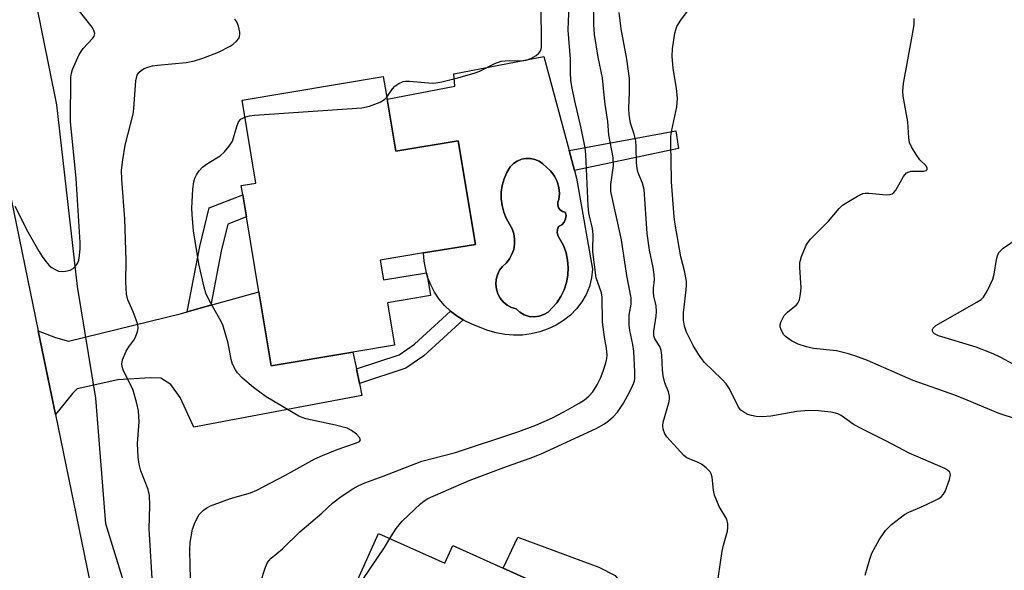
# Model space of a CAD drawing. Units: inches. Extents: x 1291765 to 1297765, y 545449 to 549449.
# Drawn here: x 1294829 to 1295059, y 548447 to 548576 of the extents above; entities that cross this region are included whole.
import ezdxf

# ---------------------------------------------------------------- set-up
doc = ezdxf.new("R2010")
doc.units = ezdxf.units.IN
doc.header["$MEASUREMENT"] = 0
for name, color, linetype in [('BLDG-Footprint', 5, 'Continuous'), ('CULTRL-Pad', 6, 'Continuous'), ('CULTRL-Swimming Pool in Ground', 4, 'Continuous'), ('HYDRO-Canal', 164, 'Continuous'), ('HYDRO-Hidden Single Line Stream', 5, 'Continuous'), ('TRANS-Driveway', 251, 'Continuous'), ('TRANS-Non Street Sidewalk', 7, 'Continuous'), ('TRANS-Road', 130, 'Continuous'), ('Undefined', 1, 'Continuous')]:
    doc.layers.add(name, color=color, linetype=linetype)

msp = doc.modelspace()

# ---------------------------------------------------------------- linework, layer by layer
at = {"layer": 'BLDG-Footprint'}
for points, elevation in [([(1294914.89, 548557.49), (1294916.91, 548545.34), (1294931.51, 548547.77), (1294935.55, 548523.49), (1294923.43, 548521.48), (1294913.3, 548519.79), (1294914.07, 548515.17), (1294924.13, 548516.85), (1294924.38, 548515.8), (1294925.09, 548511.52), (1294914.96, 548509.83), (1294916.62, 548499.87), (1294906.9, 548498.26), (1294887.78, 548495.07), (1294884.9, 548512.4), (1294881.98, 548529.95), (1294881.12, 548535.11), (1294880.77, 548537.25), (1294884.21, 548537.82), (1294880.97, 548557.29), (1294914.01, 548562.79)], 456.77), ([(1294912.89, 548455.84), (1294928.42, 548448.85), (1294930.29, 548453), (1294942.05, 548447.7), (1294953.81, 548442.41), (1294950.7, 548435.5), (1294967.85, 548427.78), (1294969.91, 548426.85), (1294959.93, 548404.69), (1294958.33, 548401.12), (1294942.16, 548408.4), (1294925.25, 548416.02), (1294921.95, 548417.5), (1294900.06, 548427.36)], 461.8)]:
    msp.add_lwpolyline(points, close=True, dxfattribs=dict(at, elevation=elevation))
at = {"layer": 'CULTRL-Pad'}
msp.add_lwpolyline([(1294970.71, 548435.55), (1294967.85, 548427.78), (1294950.7, 548435.5), (1294953.81, 548442.41), (1294942.05, 548447.7), (1294945.51, 548454.96), (1294964.44, 548447.91), (1294968.25, 548445.95), (1294970.77, 548442.58), (1294971.07, 548440.02)], close=True, dxfattribs=at)
for points in [[(1294951.56, 548567.45, 0), (1294957.49, 548545.51, 0), (1294958.76, 548540.81, 0), (1294959.21, 548538.96, 0), (1294962.99, 548517.66, 0), (1294962.74, 548515.64, 0), (1294962.23, 548513.67, 0), (1294961.47, 548511.78, 0), (1294960.48, 548510.01, 0), (1294959.26, 548508.38, 0), (1294957.84, 548506.92, 0), (1294956.2, 548505.67, 0), (1294954.44, 548504.59, 0), (1294952.58, 548503.7, 0), (1294950.63, 548503.01, 0), (1294948.62, 548502.53, 0), (1294946.57, 548502.27, 0), (1294944.51, 548502.22, 0), (1294942.45, 548502.39, 0), (1294940.42, 548502.78, 0), (1294938.44, 548503.37, 0), (1294934.7, 548504.81, 0), (1294932.95, 548505.64, 0), (1294932.69, 548505.8, 0), (1294931.33, 548506.71, 0), (1294929.75, 548507.84, 0), (1294928.34, 548509.18, 0), (1294927.09, 548510.66, 0), (1294926, 548512.28, 0), (1294925.1, 548513.99, 0), (1294924.38, 548515.8, 0), (1294924.13, 548516.85, 0), (1294923.54, 548519.59, 0), (1294923.43, 548521.48, 0), (1294935.55, 548523.49, 0), (1294931.51, 548547.77, 0), (1294916.91, 548545.34, 0), (1294914.89, 548557.49, 0), (1294930.74, 548560.57, 0), (1294930.5, 548563.39, 0)], [(1294950.47, 548506.67, 0), (1294951.58, 548507.05, 0), (1294952.6, 548507.66, 0), (1294954.6, 548509.81, 0), (1294955.57, 548511.3, 0), (1294956.32, 548512.89, 0), (1294956.87, 548514.57, 0), (1294957.19, 548516.3, 0), (1294957.28, 548518.06, 0), (1294957.14, 548519.82, 0), (1294956.78, 548521.55, 0), (1294956.19, 548523.21, 0), (1294954.94, 548525.43, 0), (1294954.72, 548526.19, 0), (1294954.75, 548526.97, 0), (1294955.05, 548527.71, 0), (1294955.77, 548528.1, 0), (1294956.33, 548528.69, 0), (1294956.68, 548529.44, 0), (1294956.77, 548530.25, 0), (1294956.59, 548531.05, 0), (1294955.95, 548531.2, 0), (1294955.4, 548531.56, 0), (1294955.01, 548532.09, 0), (1294954.82, 548532.72, 0), (1294954.86, 548533.37, 0), (1294955.13, 548533.98, 0), (1294955.24, 548535.41, 0), (1294955.1, 548536.84, 0), (1294954.69, 548538.22, 0), (1294954.05, 548539.5, 0), (1294953.18, 548540.65, 0), (1294951.37, 548542.39, 0), (1294950.48, 548542.98, 0), (1294949.5, 548543.4, 0), (1294948.45, 548543.61, 0), (1294947.38, 548543.61, 0), (1294946.33, 548543.41, 0), (1294945.34, 548543, 0), (1294944.45, 548542.41, 0), (1294943.69, 548541.66, 0), (1294942.89, 548540.29, 0), (1294942.28, 548538.84, 0), (1294941.86, 548537.32, 0), (1294941.63, 548535.75, 0), (1294941.62, 548534.17, 0), (1294941.8, 548532.6, 0), (1294942.19, 548531.07, 0), (1294942.77, 548529.6, 0), (1294944.13, 548527.14, 0), (1294944.52, 548525.98, 0), (1294944.72, 548524.77, 0), (1294944.72, 548523.54, 0), (1294944.52, 548522.33, 0), (1294944.11, 548521.17, 0), (1294943.52, 548520.09, 0), (1294942.77, 548519.12, 0), (1294941.91, 548518.35, 0), (1294941.22, 548517.43, 0), (1294940.72, 548516.4, 0), (1294940.42, 548515.29, 0), (1294940.33, 548514.15, 0), (1294940.47, 548513, 0), (1294940.82, 548511.91, 0), (1294941.37, 548510.9, 0), (1294942.1, 548510.02, 0), (1294942.98, 548509.28, 0), (1294943.99, 548508.73, 0), (1294945.09, 548508.39, 0), (1294945.96, 548507.59, 0), (1294946.99, 548507, 0), (1294948.12, 548506.64, 0), (1294949.29, 548506.53, 0)]]:
    msp.add_polyline3d(points, close=True, dxfattribs=at)
at = {"layer": 'CULTRL-Swimming Pool in Ground'}
msp.add_lwpolyline([(1294950.47, 548506.67), (1294949.29, 548506.53), (1294948.12, 548506.64), (1294946.99, 548507), (1294945.96, 548507.59), (1294945.09, 548508.39), (1294943.99, 548508.73), (1294942.98, 548509.28), (1294942.1, 548510.02), (1294941.37, 548510.9), (1294940.82, 548511.91), (1294940.47, 548513), (1294940.33, 548514.15), (1294940.42, 548515.29), (1294940.72, 548516.4), (1294941.22, 548517.43), (1294941.91, 548518.35), (1294942.77, 548519.12), (1294943.52, 548520.09), (1294944.11, 548521.17), (1294944.52, 548522.33), (1294944.72, 548523.54), (1294944.72, 548524.77), (1294944.52, 548525.98), (1294944.13, 548527.14), (1294942.77, 548529.6), (1294942.19, 548531.07), (1294941.8, 548532.6), (1294941.62, 548534.17), (1294941.63, 548535.75), (1294941.86, 548537.32), (1294942.28, 548538.84), (1294942.89, 548540.29), (1294943.69, 548541.66), (1294944.45, 548542.41), (1294945.34, 548543), (1294946.33, 548543.41), (1294947.38, 548543.61), (1294948.45, 548543.61), (1294949.5, 548543.4), (1294950.48, 548542.98), (1294951.37, 548542.39), (1294953.18, 548540.65), (1294954.05, 548539.5), (1294954.69, 548538.22), (1294955.1, 548536.84), (1294955.24, 548535.41), (1294955.13, 548533.98), (1294954.86, 548533.37), (1294954.82, 548532.72), (1294955.01, 548532.09), (1294955.4, 548531.56), (1294955.95, 548531.2), (1294956.59, 548531.05), (1294956.77, 548530.25), (1294956.68, 548529.44), (1294956.33, 548528.69), (1294955.77, 548528.1), (1294955.05, 548527.71), (1294954.75, 548526.97), (1294954.72, 548526.19), (1294954.94, 548525.43), (1294956.19, 548523.21), (1294956.78, 548521.55), (1294957.14, 548519.82), (1294957.28, 548518.06), (1294957.19, 548516.3), (1294956.87, 548514.57), (1294956.32, 548512.89), (1294955.57, 548511.3), (1294954.6, 548509.81), (1294952.6, 548507.66), (1294951.58, 548507.05)], close=True, dxfattribs=at)
at = {"layer": 'HYDRO-Canal'}
for points in [[(1294842.4, 548513.66), (1294837.58, 548556.14), (1294832.59, 548580.99)], [(1294926.51, 548364.65), (1294911.47, 548362.84), (1294895.15, 548362.99), (1294883.42, 548364.41), (1294878.24, 548369.68), (1294871.85, 548384.11), (1294849.05, 548458.1), (1294846.72, 548487.5)]]:
    msp.add_lwpolyline(points, dxfattribs=at)
at = {"layer": 'HYDRO-Hidden Single Line Stream'}
msp.add_line((1294846.72, 548487.5), (1294842.4, 548513.66), dxfattribs=at)
at = {"layer": 'TRANS-Driveway'}
msp.add_lwpolyline([(1294907.71, 548494.37), (1294908.42, 548490.94), (1294909, 548488.13), (1294869.65, 548480.67), (1294866.43, 548487.66), (1294864.26, 548490.66), (1294861.93, 548492.17), (1294859.43, 548492.27), (1294851.91, 548491.8), (1294842.34, 548489.7), (1294841.23, 548488.62), (1294837.25, 548483.64), (1294833.22, 548503.23), (1294837.27, 548501.67), (1294840.3, 548500.83), (1294866.76, 548507.31), (1294868.13, 548507.69), (1294873.63, 548509.24), (1294884.9, 548512.4), (1294887.78, 548495.07), (1294906.9, 548498.26)], close=True, dxfattribs=at)
at = {"layer": 'TRANS-Non Street Sidewalk'}
for points in [[(1294983.08, 548545.95), (1294958.76, 548540.81), (1294957.49, 548545.51), (1294982.48, 548550.08)], [(1294873.63, 548509.24), (1294868.13, 548507.69), (1294871.03, 548522.99), (1294873.29, 548532.08), (1294881.12, 548535.11), (1294881.98, 548529.95), (1294877.61, 548528.26), (1294876.03, 548521.9)], [(1294908.42, 548490.94), (1294907.71, 548494.37), (1294917.74, 548497.63), (1294921.28, 548500.14), (1294929.75, 548507.84), (1294931.33, 548506.71), (1294932.69, 548505.8), (1294923.46, 548497.42), (1294919.32, 548494.48)]]:
    msp.add_lwpolyline(points, close=True, dxfattribs=at)
at = {"layer": 'TRANS-Road'}
msp.add_lwpolyline([(1294833.22, 548503.23), (1294837.25, 548483.64), (1294859.77, 548374.19), (1294840.22, 548370.69), (1294803.88, 548540.5), (1294825, 548543.19)], close=True, dxfattribs=at)
at = {"layer": 'Undefined'}
for points, elevation in [([(1294827.75, 548532.47), (1294830.81, 548526.4), (1294833.35, 548521.87), (1294834.16, 548520.63), (1294835.05, 548519.46), (1294835.84, 548518.58), (1294836.51, 548518.03), (1294837.24, 548517.58), (1294838.02, 548517.25), (1294838.81, 548517.15), (1294839.63, 548517.23), (1294840.7, 548517.5), (1294841.42, 548517.84), (1294841.97, 548518.37), (1294842.41, 548519.04), (1294842.71, 548519.78), (1294842.92, 548520.86), (1294843.06, 548522.51), (1294843.06, 548523.95), (1294842.15, 548538.95), (1294840.76, 548552.3), (1294840.86, 548562.61), (1294841.01, 548563.61), (1294841.24, 548564.42), (1294842.83, 548567.96), (1294843.78, 548569.38), (1294846.05, 548571.81), (1294846.31, 548572.25), (1294846.46, 548572.89), (1294846.27, 548573.6), (1294845.83, 548574.31), (1294841.42, 548579.94)], 452), ([(1294885.28, 548444.38), (1294886.47, 548447.94), (1294886.92, 548448.99), (1294887.2, 548449.43), (1294887.75, 548450.02), (1294890.38, 548452.26), (1294894.45, 548456.23), (1294899.59, 548460.6), (1294902.19, 548462.96), (1294904.14, 548464.44), (1294906.9, 548466.27), (1294908.1, 548466.98), (1294909.7, 548467.69), (1294913.96, 548469.22), (1294923.01, 548472.73), (1294930.9, 548474.76), (1294945.76, 548479.7), (1294949.7, 548481.19), (1294953.61, 548482.92), (1294957.12, 548484.78), (1294959.87, 548486.36), (1294961.08, 548487.12), (1294962.11, 548487.94), (1294963.01, 548488.94), (1294964.05, 548490.65), (1294964.85, 548492.19), (1294965.5, 548493.84), (1294966.12, 548495.78), (1294966.31, 548496.8), (1294966.37, 548497.58), (1294966.23, 548499.19), (1294965.75, 548501.79), (1294965.31, 548505.28), (1294965.26, 548511.16), (1294965.06, 548512.16), (1294963.85, 548515.66), (1294963.06, 548521.76), (1294963.01, 548523.12), (1294963.16, 548524.79), (1294963.16, 548525.79), (1294962.94, 548527.19), (1294962.15, 548530.83), (1294961.92, 548532.54), (1294961.44, 548544.5), (1294961.28, 548546.08), (1294960.34, 548550.72), (1294958.74, 548557.38), (1294958.11, 548560.46), (1294957.89, 548561.92), (1294957.79, 548563.7), (1294957.86, 548566.86), (1294957.27, 548573.66), (1294957.32, 548575.84), (1294957.6, 548580.49)], 458), ([(1294915.54, 548454.65), (1294917.02, 548457.02), (1294918.45, 548458.67), (1294922.71, 548462.75), (1294923.54, 548463.45), (1294924.42, 548464.02), (1294934.13, 548468.23), (1294942.87, 548471.53), (1294948.4, 548473.45), (1294950.96, 548474.45), (1294963.8, 548480.42), (1294965.77, 548481.52), (1294966.68, 548482.18), (1294967.78, 548483.16), (1294968.81, 548484.22), (1294969.48, 548485.12), (1294970.24, 548486.3), (1294971.63, 548488.92), (1294972.42, 548490.51), (1294972.77, 548491.51), (1294972.86, 548492.25), (1294972.87, 548493.68), (1294972.61, 548498.47), (1294972.39, 548500.05), (1294971.68, 548503.3), (1294971.57, 548504.69), (1294971.59, 548506.94), (1294972, 548509.52), (1294972.02, 548510.98), (1294971.01, 548516.19), (1294969.73, 548524.55), (1294967.3, 548535.84), (1294967.23, 548537.48), (1294967.85, 548541.96), (1294967.83, 548543.82), (1294966.78, 548549.17), (1294966.58, 548552.29), (1294965.91, 548556.34), (1294965.59, 548559.18), (1294965.34, 548562.52), (1294964.28, 548567.34), (1294963.41, 548572.65), (1294963.27, 548575), (1294963.28, 548580)], 460), ([(1295026.8, 548446.03), (1295027.87, 548449.78), (1295028.36, 548451.19), (1295030.08, 548454.3), (1295031.51, 548456.55), (1295032.92, 548457.95), (1295036.03, 548460.28), (1295037.04, 548460.81), (1295040.15, 548462.14), (1295042.75, 548463.37), (1295044.02, 548464.03), (1295044.69, 548464.5), (1295045.06, 548464.91), (1295045.48, 548465.67), (1295046.56, 548468.47), (1295046.76, 548469.55), (1295046.58, 548470.14), (1295046.14, 548470.6), (1295045.45, 548471.01), (1295037.11, 548474.65), (1295031.59, 548477.51), (1295025.53, 548480.52), (1295024.01, 548481.39), (1295021.16, 548483.45), (1295020.4, 548483.85), (1295019.87, 548484.02), (1295018.75, 548484.22), (1295015.89, 548484.51), (1295013.63, 548484.58), (1295010.82, 548484.34), (1295004.73, 548483.3), (1295002.76, 548483.12), (1295001.31, 548483.23), (1295000.17, 548483.42), (1294999.36, 548483.67), (1294998.6, 548484.06), (1294997.68, 548484.72), (1294997.17, 548485.35), (1294995.03, 548489.66), (1294994.26, 548490.86), (1294993.27, 548491.92), (1294989.22, 548495.86), (1294988.46, 548496.78), (1294987.6, 548498), (1294986.54, 548499.79), (1294984.96, 548502.96), (1294984.51, 548504.32), (1294984.27, 548505.77), (1294984.24, 548507.45), (1294984.92, 548512.82), (1294985, 548513.99), (1294984.96, 548514.82), (1294984.61, 548516.97), (1294983.67, 548520.61), (1294982.3, 548528.2), (1294982.1, 548529.94), (1294981.46, 548538.12), (1294981.42, 548543.35), (1294981.29, 548546.52), (1294981.34, 548548.8), (1294981.57, 548550.26), (1294982.69, 548555.72), (1294982.88, 548557.61), (1294982.66, 548560.05), (1294981.84, 548564.65), (1294981.62, 548567.54), (1294981.66, 548569.26), (1294982.25, 548572.92), (1294982.44, 548573.75), (1294982.74, 548574.54), (1294983.67, 548576.01), (1294987.44, 548581.25)], 464), ([(1294914.81, 548557.97), (1294916.16, 548559.9), (1294916.71, 548560.56), (1294917.63, 548561.19), (1294918.69, 548561.6), (1294919.24, 548561.72), (1294920.12, 548561.74), (1294925.41, 548561.26), (1294926.28, 548561.3), (1294927.72, 548561.57), (1294931.44, 548562.45), (1294935.54, 548563.64), (1294936.6, 548564.07), (1294940.13, 548565.83), (1294941.57, 548566.35), (1294943.48, 548566.58), (1294946.37, 548566.46), (1294947.48, 548566.6), (1294948.52, 548567.04), (1294949.76, 548567.75), (1294950.41, 548568.24), (1294950.84, 548568.85), (1294951, 548569.56), (1294951.04, 548570.34), (1294950.98, 548579.47)], 456), ([(1294991.96, 548442.65), (1294993.33, 548451.67), (1294993.62, 548453.1), (1294994.55, 548456.36), (1294994.67, 548457.19), (1294994.65, 548458.06), (1294994.39, 548459.17), (1294992.65, 548462.16), (1294991.54, 548464.81), (1294991.28, 548465.92), (1294990.94, 548469), (1294990.74, 548469.76), (1294990.5, 548470.22), (1294989.59, 548471.19), (1294988.5, 548472.02), (1294987.74, 548472.41), (1294985.56, 548473.28), (1294985.06, 548473.56), (1294984.38, 548474.1), (1294980.35, 548478.45), (1294979.87, 548479.17), (1294979.5, 548480.2), (1294979.44, 548481.04), (1294979.54, 548481.89), (1294980.85, 548486.43), (1294981.01, 548487.28), (1294981.01, 548488), (1294980.77, 548488.97), (1294979.92, 548491.11), (1294979.53, 548492.76), (1294979.33, 548494.16), (1294979.19, 548497.56), (1294979.04, 548498.66), (1294978.7, 548499.56), (1294977.55, 548501.37), (1294977.31, 548502.1), (1294977.32, 548503.15), (1294977.89, 548506.69), (1294977.96, 548507.77), (1294977.84, 548509.1), (1294977.35, 548511.39), (1294977.24, 548512.23), (1294977.26, 548513.26), (1294977.45, 548515.27), (1294977.4, 548516.39), (1294977.15, 548518.08), (1294976.28, 548522.11), (1294975.75, 548526.04), (1294975.03, 548536.37), (1294974.68, 548537.79), (1294973.69, 548540.26), (1294973.4, 548541.24), (1294973.27, 548542.6), (1294973.2, 548546.35), (1294973.09, 548547.76), (1294972.76, 548549.27), (1294971.9, 548551.85), (1294971.56, 548553.89), (1294971.47, 548555.28), (1294971.66, 548559.14), (1294971.62, 548562.33), (1294970.97, 548566.87), (1294969.65, 548573.95), (1294969.2, 548577.81)], 462), ([(1294860.04, 548442.68), (1294859.24, 548456.91), (1294859.36, 548462.39), (1294859.3, 548464.71), (1294858.98, 548466.08), (1294857.27, 548470.52), (1294856.9, 548472.06), (1294856.67, 548473.71), (1294856.5, 548476.85), (1294856.83, 548481.92), (1294856.7, 548484.52), (1294856.34, 548486.24), (1294855.44, 548489.35), (1294853.15, 548494.13), (1294852.88, 548494.91), (1294852.8, 548495.42), (1294852.99, 548496.46), (1294853.86, 548498.53), (1294854.44, 548499.5), (1294855.64, 548501.06), (1294856.04, 548501.8), (1294856.51, 548503.11), (1294856.63, 548503.9), (1294856.52, 548504.72), (1294856.19, 548505.8), (1294855.47, 548507.69), (1294854.19, 548510.5), (1294853.88, 548511.85), (1294853.77, 548514.68), (1294853.82, 548519.69), (1294853.54, 548529.44), (1294852.78, 548538.7), (1294852.75, 548540.86), (1294853.01, 548543.29), (1294853.61, 548546.75), (1294855.48, 548553.98), (1294855.64, 548555.34), (1294856.06, 548561.81), (1294856.37, 548563.13), (1294856.79, 548563.76), (1294857.38, 548564.27), (1294858.06, 548564.68), (1294858.87, 548564.99), (1294860, 548565.27), (1294861.15, 548565.46), (1294867.87, 548566.1), (1294869.84, 548566.5), (1294871.8, 548567.11), (1294875.43, 548568.48), (1294878.2, 548569.91), (1294878.88, 548570.37), (1294879.68, 548571.1), (1294880.17, 548571.7), (1294880.38, 548572.14), (1294880.44, 548572.65), (1294880.4, 548573.19), (1294880.09, 548574.58), (1294879.72, 548575.62), (1294879.23, 548576.23)], 454), ([(1295066.97, 548480.98), (1295057.91, 548483.98), (1295050.7, 548487.04), (1295047.79, 548488.2), (1295038, 548491.67), (1295027.3, 548496.28), (1295024.59, 548497.36), (1295022.9, 548497.88), (1295020.05, 548498.59), (1295014.73, 548499.14), (1295013.05, 548499.54), (1295011.12, 548500.13), (1295009.58, 548500.93), (1295008.16, 548501.93), (1295007.79, 548502.33), (1295007.35, 548503.01), (1295007.02, 548503.73), (1295006.89, 548504.22), (1295006.89, 548504.73), (1295007.04, 548505.27), (1295007.85, 548506.81), (1295008.59, 548507.66), (1295010.73, 548509.34), (1295011.06, 548509.74), (1295011.38, 548510.49), (1295011.67, 548511.9), (1295011.78, 548513.36), (1295011.5, 548518.11), (1295011.51, 548519.28), (1295011.86, 548520.65), (1295013.01, 548523.29), (1295013.44, 548524.03), (1295013.99, 548524.72), (1295018.17, 548528.96), (1295020.67, 548531.9), (1295021.52, 548532.7), (1295022.48, 548533.34), (1295024.98, 548534.8), (1295026.26, 548535.39), (1295026.81, 548535.5), (1295027.66, 548535.52), (1295031.75, 548535.13), (1295032.59, 548535.18), (1295033.08, 548535.34), (1295033.49, 548535.61), (1295033.97, 548536.16), (1295035.77, 548539.4), (1295036.46, 548540.22), (1295037.08, 548540.51), (1295037.59, 548540.6), (1295040.54, 548540.64), (1295041.07, 548540.82), (1295041.28, 548541.05), (1295041.3, 548541.35), (1295041.08, 548541.85), (1295039.55, 548543.32), (1295038.69, 548544.52), (1295037.62, 548546.3), (1295037.17, 548547.36), (1295037, 548548.45), (1295036.81, 548552.15), (1295035.72, 548558.23), (1295035.58, 548559.39), (1295035.73, 548561.14), (1295037.8, 548572.25), (1295038.23, 548574.89), (1295038.27, 548576.34)], 466), ([(1294881.63, 548553.29), (1294882.69, 548553.58), (1294883.89, 548553.71), (1294909.01, 548555.47), (1294910.74, 548555.89), (1294913.25, 548556.82), (1294914.25, 548557.38), (1294914.81, 548557.97)], 456), ([(1294869.2, 548434.09), (1294868.77, 548448.28), (1294868.73, 548452.02), (1294868.83, 548453.73), (1294869.33, 548456.84), (1294869.95, 548458.46), (1294870.92, 548460.24), (1294871.27, 548460.69), (1294871.9, 548461.27), (1294872.71, 548461.82), (1294873.56, 548462.27), (1294878.22, 548464.04), (1294882.89, 548465.37), (1294884.44, 548465.95), (1294890.99, 548469.36), (1294898.02, 548473.28), (1294899.76, 548474.07), (1294903.22, 548475.44), (1294907.71, 548477.01), (1294908.4, 548477.35), (1294908.68, 548477.72), (1294908.46, 548478.25), (1294907.72, 548479.03), (1294906.58, 548479.96), (1294905.57, 548480.49), (1294902.81, 548481.21), (1294895.88, 548482.68), (1294895.04, 548482.94), (1294894.24, 548483.31), (1294886.57, 548487.83), (1294883.61, 548489.98), (1294881.02, 548492.17), (1294879.87, 548493.41), (1294879.4, 548494.14), (1294878.74, 548495.43), (1294878.38, 548496.53), (1294877.72, 548500.34), (1294876.42, 548504.64), (1294875.77, 548505.97), (1294873.32, 548510.31), (1294872.49, 548512.08), (1294872.07, 548513.48), (1294870.83, 548518.93), (1294869.62, 548526.66), (1294869.26, 548530.51), (1294869.22, 548531.98), (1294869.44, 548536.39), (1294869.67, 548538.14), (1294869.93, 548538.98), (1294870.31, 548539.76), (1294870.95, 548540.72), (1294871.7, 548541.59), (1294872.59, 548542.29), (1294875.07, 548543.72), (1294875.83, 548544.23), (1294876.84, 548545.2), (1294877.96, 548546.47), (1294878.43, 548547.16), (1294878.68, 548547.69), (1294879.71, 548551.13), (1294880.15, 548552.2), (1294880.67, 548552.79), (1294881.63, 548553.29)], 456), ([(1295061.41, 548495.42), (1295058.53, 548497.05), (1295056.72, 548497.87), (1295052.73, 548499.46), (1295043.92, 548502.05), (1295042.99, 548502.54), (1295042.69, 548502.86), (1295042.56, 548503.19), (1295042.58, 548503.54), (1295042.73, 548503.88), (1295043.36, 548504.49), (1295052.92, 548509.94), (1295053.9, 548510.58), (1295054.51, 548511.17), (1295055.43, 548512.68), (1295056.7, 548515.36), (1295056.98, 548516.49), (1295057.52, 548519.99), (1295057.75, 548520.83), (1295058.11, 548521.58), (1295059.06, 548522.58), (1295062.25, 548524.81)], 468), ([(1294905.09, 548438.52), (1294907.57, 548442.66), (1294914.25, 548452.54), (1294915.54, 548454.65)], 460)]:
    msp.add_lwpolyline(points, dxfattribs=dict(at, elevation=elevation))

doc.saveas('drawing.dxf')
